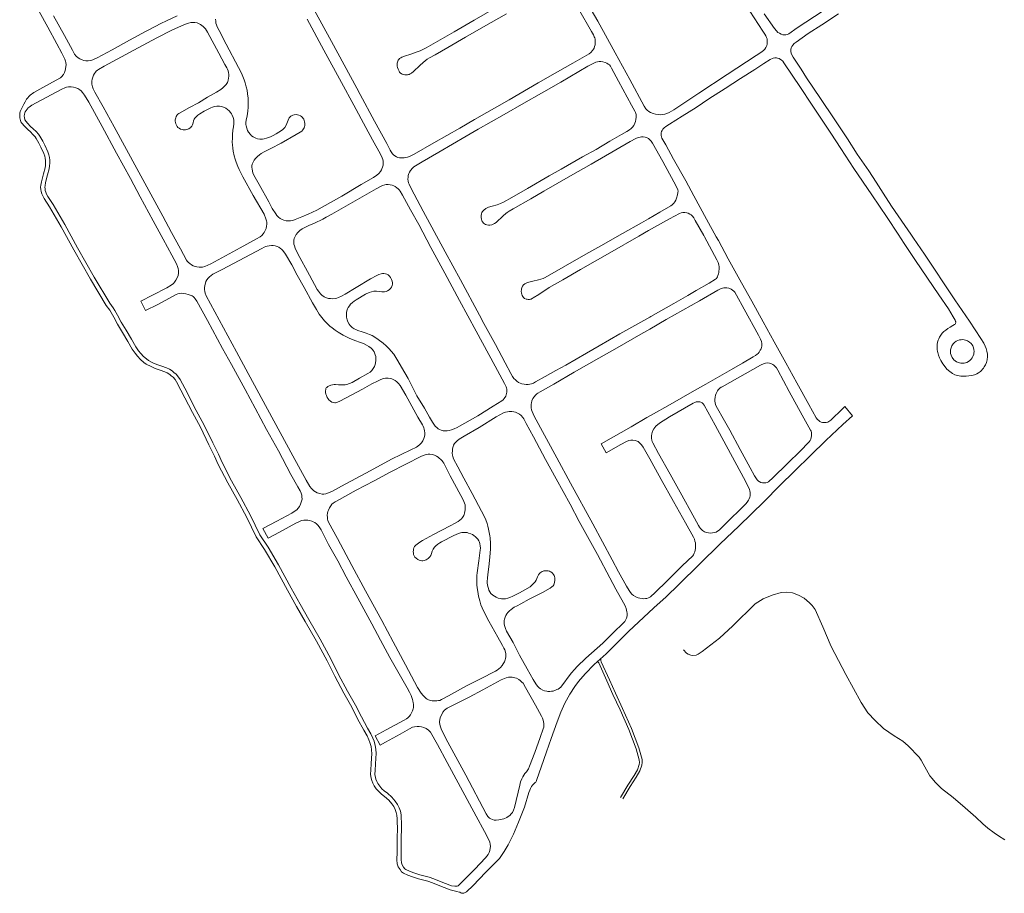
# Model space of a CAD drawing. Units: millimetres. Extents: x -1615 to 15593, y -3811 to 2603.
# Drawn here: x 11261 to 11992, y -3688 to -3039 of the extents above; entities that cross this region are included whole.
import ezdxf

# ---------------------------------------------------------------- set-up
doc = ezdxf.new("R2010")
doc.units = ezdxf.units.MM
doc.layers.get('0').update_dxf_attribs({"lineweight": 5})

msp = doc.modelspace()

# ---------------------------------------------------------------- linework, layer by layer
for points in [[(11671.697, -3009.495), (11689.98, -3040.462), (11702.759, -3064.005), (11713.632, -3083.823), (11724.296, -3103.499), (11725.517, -3105.42), (11726.214, -3106.223), (11726.445, -3106.489), (11727.643, -3107.497), (11729.07, -3108.315), (11730.817, -3108.996), (11732.542, -3109.463), (11734.642, -3109.753), (11736.188, -3109.837), (11737.612, -3109.756), (11739.659, -3109.373), (11741.182, -3108.917), (11742.878, -3108.186), (11746.17, -3106.199), (11764.82, -3093.887), (11785.852, -3079.871), (11807.477, -3065.967), (11811.556, -3063.145), (11813.078, -3061.938), (11813.851, -3061.06), (11814.598, -3059.982), (11815.219, -3058.529), (11815.491, -3057.428), (11815.661, -3055.927), (11815.631, -3054.577), (11815.478, -3053.578), (11815.099, -3052.58), (11814.514, -3051.348), (11813.784, -3049.977), (11812.395, -3047.775), (11799.465, -3028.087)], [(11510.899, -3090.069), (11492.176, -3055.489), (11473.607, -3021.335)], [(11675.393, -3031.195), (11685.249, -3048.124), (11686.627, -3050.632), (11687.255, -3052.049), (11687.548, -3052.853), (11687.801, -3053.823), (11687.955, -3055.341), (11687.96, -3056.81), (11687.839, -3057.881), (11687.495, -3059.227), (11687.092, -3060.334), (11686.622, -3061.258), (11685.927, -3062.207), (11684.586, -3063.607), (11683.543, -3064.558), (11681.628, -3065.638), (11671.392, -3071.623), (11659.816, -3078.086), (11645.659, -3086.201), (11623.951, -3098.702), (11598.226, -3113.53), (11587.369, -3119.796), (11568.091, -3130.677), (11553.637, -3139.19), (11550.656, -3140.621), (11548.518, -3141.352), (11546.229, -3141.809), (11544.313, -3141.942), (11542.72, -3141.855), (11541.375, -3141.512), (11540.353, -3141.069), (11539.156, -3140.409), (11538.258, -3139.642), (11537.558, -3138.88), (11536.484, -3137.517), (11535.633, -3136.135), (11533.18, -3131.336), (11524.178, -3114.598), (11513.417, -3094.726), (11510.899, -3090.069)], [(11620.715, -3026.487), (11598.169, -3039.62), (11583.284, -3048.286), (11562.367, -3060.294), (11557.929, -3062.399), (11555.026, -3063.445), (11551.008, -3064.778), (11546.247, -3066.412), (11544.412, -3067.115), (11543.52, -3067.616), (11542.728, -3068.19), (11542.184, -3068.763), (11541.69, -3069.435), (11541.295, -3070.182), (11541.099, -3070.877), (11540.977, -3071.622), (11540.956, -3072.739), (11541.034, -3073.707), (11541.261, -3074.798), (11541.663, -3076.062), (11542.314, -3077.46), (11542.738, -3078.153), (11543.461, -3078.919), (11544.008, -3079.289), (11544.754, -3079.683), (11545.625, -3080.052), (11546.519, -3080.246), (11547.688, -3080.327), (11548.606, -3080.273), (11549.301, -3080.097), (11549.871, -3079.92), (11550.689, -3079.445), (11551.507, -3078.895), (11553.067, -3077.672), (11557.721, -3073.332), (11560.122, -3071.112), (11561.583, -3069.914), (11563.218, -3068.716), (11564.955, -3067.626), (11569.021, -3065.373), (11578.54, -3059.894), (11591.579, -3052.288), (11604.975, -3044.662), (11621.996, -3034.957)], [(11813.403, -3034.892), (11821.104, -3045.825), (11822.486, -3047.593), (11823.565, -3048.713), (11824.675, -3049.367), (11825.854, -3050.012), (11827.088, -3050.415), (11828.265, -3050.51), (11829.466, -3050.43), (11830.541, -3050.175), (11831.616, -3049.695), (11837.904, -3045.455), (11857.214, -3032.811)], [(11265.855, -3098.393), (11268.567, -3095.303), (11271.285, -3093.253), (11285.045, -3085.708), (11290.947, -3082.451), (11291.861, -3081.702), (11293.145, -3079.998), (11293.906, -3078.556), (11294.472, -3077.006), (11294.816, -3075.68), (11295.106, -3074.168), (11295.127, -3072.696), (11294.994, -3071.087), (11294.741, -3069.974), (11294.138, -3068.492), (11291.914, -3064.088), (11288.269, -3057.235), (11281.636, -3044.944), (11275.154, -3033.14)], [(11377.742, -3036.549), (11370.126, -3039.94), (11365.132, -3042.274), (11361.696, -3044.029), (11354.728, -3047.862), (11342.351, -3054.617), (11329.276, -3061.568), (11318.276, -3067.65), (11316.57, -3068.429), (11314.913, -3069.157), (11313.452, -3069.538), (11311.669, -3069.772), (11309.859, -3069.734), (11308.445, -3069.545), (11307.228, -3069.132), (11305.365, -3068.326), (11304.122, -3067.517), (11302.68, -3066.302), (11301.461, -3064.79), (11300.034, -3062.001), (11293.946, -3051.038), (11285.909, -3036.394)], [(11406.189, -3039.022), (11406.218, -3040.333), (11406.407, -3041.922), (11406.708, -3043.109), (11407.257, -3044.492), (11408.772, -3047.37), (11414.098, -3057.477), (11423.107, -3074.771), (11425.376, -3079.044), (11426.475, -3081.492), (11427.437, -3084.002), (11428.152, -3086.216), (11428.905, -3089.112), (11429.472, -3091.65), (11429.866, -3094.412), (11430.262, -3097.597), (11430.412, -3101.304), (11430.286, -3104.343), (11430.023, -3107.146), (11429.491, -3110.6), (11428.907, -3114.025), (11428.702, -3115.579), (11428.708, -3117.191), (11428.848, -3118.223), (11429.225, -3119.759), (11429.877, -3121.55), (11430.627, -3122.936), (11431.985, -3124.535), (11432.895, -3125.466), (11434.152, -3126.395), (11434.948, -3126.863), (11436.031, -3127.347), (11437.373, -3127.714), (11438.987, -3127.93), (11440.888, -3127.939), (11442.303, -3127.784), (11443.816, -3127.38), (11446.941, -3126.274), (11448.934, -3125.38), (11451.089, -3124.105), (11453.18, -3122.814), (11455.063, -3121.639), (11456.003, -3120.89), (11456.869, -3120.018), (11457.537, -3119.246), (11458.5, -3117.653), (11459.066, -3116.285), (11460.001, -3113.997), (11460.749, -3112.291), (11461.193, -3111.619), (11461.96, -3110.946), (11463.423, -3110.269), (11464.472, -3109.952), (11466.06, -3109.747), (11466.904, -3109.818), (11467.998, -3110.135), (11469.216, -3110.726), (11469.913, -3111.194), (11470.56, -3111.862), (11471.159, -3112.678), (11471.533, -3113.247), (11471.884, -3114.09), (11472.185, -3115.131), (11472.363, -3116.272), (11472.391, -3117.14), (11472.319, -3117.984), (11472.124, -3118.878), (11471.878, -3119.574), (11471.427, -3120.411), (11470.883, -3121.183), (11470.067, -3121.981), (11468.977, -3122.755), (11466.022, -3124.645), (11454.863, -3130.99), (11447.209, -3135.005), (11442.127, -3137.435), (11439.935, -3138.654), (11438.696, -3139.554), (11437.162, -3140.951), (11435.85, -3142.396), (11434.886, -3143.642), (11434.269, -3144.613), (11433.726, -3145.708), (11433.407, -3146.628), (11433.126, -3147.865), (11433.08, -3148.983), (11433.183, -3149.976), (11433.5, -3151.708), (11433.828, -3153.072), (11434.504, -3154.659), (11438.383, -3161.555), (11445.544, -3174.485), (11448.251, -3179.442), (11450.757, -3183.531), (11451.648, -3184.769), (11452.821, -3185.883), (11454.108, -3186.872), (11455.529, -3187.662), (11456.865, -3188.202), (11458.434, -3188.594), (11460.003, -3188.762), (11461.819, -3188.63), (11463.361, -3188.35), (11465.217, -3187.769), (11470.237, -3185.708), (11474.941, -3183.749), (11481.333, -3180.813), (11485.313, -3178.585), (11499.944, -3170.219), (11514.243, -3161.772), (11523.284, -3156.585), (11525.916, -3154.807), (11527.355, -3153.507), (11528.569, -3151.985), (11529.212, -3150.887), (11529.658, -3149.995), (11530.102, -3148.824), (11530.421, -3147.405), (11530.542, -3146.365), (11530.563, -3145.196), (11530.485, -3144.276), (11530.232, -3143.009), (11529.806, -3141.798), (11528.604, -3139.173), (11522.629, -3128.438), (11517.708, -3119.272)], [(11517.708, -3119.272), (11508.749, -3102.878), (11499.681, -3086.049), (11486.521, -3061.884), (11474.11, -3038.806)], [(11868.377, -3034.934), (11856.225, -3043.048), (11846.026, -3049.604), (11837.015, -3055.94), (11835.623, -3057.026), (11834.582, -3058.184), (11833.89, -3059.189), (11833.348, -3060.268), (11833.056, -3061.32), (11833.011, -3062.045), (11833.128, -3063.028), (11833.385, -3064.126), (11833.88, -3065.457), (11834.792, -3067.149), (11840.671, -3076.046), (11844.726, -3082.401), (11855.09, -3097.836), (11865.29, -3112.918), (11875.151, -3127.672), (11882.453, -3139.263), (11890.956, -3151.465), (11896.555, -3160.037), (11901.685, -3168.095), (11907.92, -3177.679), (11917.8, -3192.072), (11922.155, -3198.481), (11924.279, -3201.607), (11932.263, -3213.484), (11940.189, -3225.27), (11946.486, -3234.696), (11954.928, -3247.314), (11965.783, -3263.248), (11974.159, -3275.941), (11976.244, -3279.479), (11977.321, -3281.644), (11977.99, -3283.357), (11978.56, -3285.374), (11979.031, -3287.544), (11979.145, -3289.463), (11978.91, -3291.941), (11978.417, -3293.764), (11977.621, -3295.589), (11976.709, -3297.176), (11976.084, -3298.039), (11973.813, -3300.419), (11972.455, -3301.44), (11971.146, -3302.258), (11969.331, -3303.03), (11967.414, -3303.549), (11965.343, -3303.868), (11963.272, -3304.035), (11961.048, -3304.052), (11959.277, -3303.914), (11956.899, -3303.578), (11954.923, -3302.986), (11953.198, -3302.14), (11951.014, -3300.64), (11948.878, -3298.787), (11947.558, -3297.156), (11945.925, -3294.895), (11944.442, -3292.481), (11943.517, -3290.366), (11942.797, -3288.502), (11942.176, -3286.486), (11941.984, -3285.605), (11941.821, -3284.091), (11941.733, -3282.248), (11941.771, -3280.505), (11942.039, -3278.649), (11942.409, -3277.383), (11942.885, -3276.259), (11943.557, -3274.941), (11944.432, -3273.545), (11945.508, -3272.148), (11946.763, -3270.926), (11948.222, -3269.745), (11949.73, -3268.698), (11951.465, -3267.549), (11953.403, -3266.448), (11954.584, -3265.682), (11955.036, -3265.3), (11955.261, -3264.944), (11955.41, -3264.539), (11955.508, -3264.109), (11955.48, -3263.731), (11955.452, -3263.403), (11955.298, -3262.949), (11955.041, -3262.345), (11953.716, -3260.067), (11950.073, -3253.899), (11943.031, -3243.491), (11925.709, -3218.136), (11917.197, -3205.382), (11912.718, -3198.615), (11904.532, -3186.246), (11893.349, -3169.32), (11879.985, -3149.71), (11870.29, -3134.954), (11862.812, -3123.491), (11848.401, -3102.055), (11840.226, -3089.666), (11827.974, -3071.328), (11827.067, -3070.21), (11825.9, -3069.134), (11825.348, -3068.739), (11824.369, -3068.147), (11823.333, -3067.745), (11822.357, -3067.528), (11821.283, -3067.562), (11819.903, -3067.912), (11817.779, -3068.968), (11813.079, -3071.828), (11806.484, -3076.166), (11795.634, -3083.072), (11784.269, -3090.378), (11772.342, -3098.074), (11762.776, -3104.411), (11752.37, -3111.025), (11742.984, -3116.838), (11740.304, -3118.605), (11738.99, -3119.638), (11738.074, -3120.619), (11737.507, -3121.521), (11737.163, -3122.339), (11736.971, -3123.338), (11736.853, -3124.454), (11736.909, -3125.326), (11737.115, -3126.198), (11737.397, -3127.219), (11740.276, -3132.289), (11746.041, -3142.783), (11755.152, -3159.04), (11761.235, -3170.199), (11770.426, -3187.442), (11777.745, -3200.527), (11779.317, -3203.338), (11786.625, -3216.838), (11796.5, -3234.718), (11804.205, -3248.279), (11812.594, -3263.768), (11820.84, -3278.5), (11829.414, -3294.193), (11837.583, -3308.949), (11846.365, -3325.123), (11851.995, -3334.836), (11852.873, -3336.105), (11853.786, -3337.005), (11854.583, -3337.569), (11855.695, -3338.14), (11856.604, -3338.411), (11857.865, -3338.502), (11859.388, -3338.356), (11860.57, -3338.045), (11861.374, -3337.711), (11862.151, -3337.227), (11862.903, -3336.617), (11871.46, -3328.164), (11873.177, -3326.529), (11878.9, -3333.447), (11871.648, -3339.986), (11859.03, -3351.861), (11824.806, -3385.477), (11813.237, -3397.02), (11794.446, -3415.3), (11780.709, -3428.504), (11750.104, -3458.594), (11740.491, -3467.767), (11731.463, -3476.076), (11712.516, -3493.514), (11696.006, -3510.232), (11687.261, -3518.193), (11680.39, -3525.07), (11675.616, -3530.675), (11672.871, -3534.557), (11669.126, -3540.248), (11665.473, -3546.887), (11662.301, -3553.606), (11659.759, -3560.681), (11655.324, -3573.165), (11651.848, -3582.92), (11647.72, -3594.469), (11644.593, -3603.518), (11644.027, -3605.058), (11643.725, -3605.54), (11643.32, -3605.819), (11642.094, -3606.907), (11641.337, -3607.82), (11640.667, -3608.779), (11639.846, -3610.195), (11639.293, -3611.437), (11638.691, -3613.134), (11635.371, -3623.938), (11631.021, -3635.287), (11627.2, -3644.107), (11623.325, -3652.017), (11620.368, -3656.887), (11616.889, -3662.063), (11606.802, -3672.427), (11596.964, -3682.593), (11592.622, -3686.761)], [(11379.994, -3209.559), (11384.544, -3217.835), (11385.069, -3218.604), (11386.034, -3219.658), (11386.984, -3220.459), (11388.181, -3221.3), (11389.403, -3221.967), (11390.873, -3222.533), (11392.292, -3222.851), (11393.919, -3223.096), (11395.462, -3223.14), (11396.432, -3223.011), (11398.098, -3222.557), (11402.52, -3220.623), (11424.292, -3208.688), (11436.6, -3201.995), (11439.158, -3200.491), (11440.386, -3199.565), (11441.477, -3198.416), (11442.269, -3197.293), (11442.799, -3196.321), (11443.599, -3194.228), (11443.967, -3192.584), (11444.097, -3191.216), (11444.067, -3189.674), (11443.899, -3188.532), (11443.521, -3187.066), (11442.088, -3183.792), (11433.977, -3169.845), (11426.486, -3155.959), (11423.624, -3150.637), (11422.599, -3148.368), (11421.334, -3145.177), (11420.606, -3142.896), (11419.94, -3140.373), (11419.247, -3136.982), (11418.905, -3134.782), (11418.647, -3132.177), (11418.53, -3130.324), (11418.582, -3127.181), (11418.685, -3124.485), (11419.01, -3121.267), (11419.362, -3118.868), (11419.627, -3116.709), (11419.685, -3115.23), (11419.58, -3113.718), (11419.19, -3111.869), (11418.565, -3110.26), (11418.004, -3109.206), (11417.231, -3108.094), (11416.186, -3106.958), (11415.031, -3105.932), (11413.639, -3105.046), (11412, -3104.334), (11410.476, -3103.831), (11409.012, -3103.564), (11407.153, -3103.597), (11405.27, -3103.779), (11403.848, -3104.143), (11402.536, -3104.644), (11400.533, -3105.793), (11397.737, -3107.342), (11394.488, -3109.151), (11393.079, -3110.148), (11392.289, -3110.845), (11391.548, -3111.592), (11390.807, -3112.487), (11390.29, -3113.233), (11389.847, -3114.276), (11389.506, -3115.913), (11389.041, -3117.427), (11388.548, -3118.371), (11388.055, -3118.967), (11387.487, -3119.515), (11386.894, -3119.964), (11386.226, -3120.338), (11384.865, -3120.815), (11383.726, -3121.142), (11382.809, -3121.196), (11382.065, -3121.1), (11381.47, -3120.953), (11380.155, -3120.488), (11379.006, -3119.932), (11378.187, -3119.366), (11377.564, -3118.625), (11377.016, -3117.735), (11376.541, -3116.622), (11376.29, -3115.558), (11376.187, -3114.592), (11376.209, -3113.675), (11376.33, -3112.981), (11376.575, -3112.088), (11376.919, -3111.219), (11377.337, -3110.474), (11377.682, -3109.902), (11378.225, -3109.38), (11378.744, -3108.931), (11381.019, -3107.608), (11386.683, -3104.561), (11393.509, -3100.963), (11400.095, -3096.908), (11406.923, -3093.161), (11410.014, -3091.239), (11411.596, -3089.968), (11413.102, -3088.499), (11413.98, -3087.442), (11414.867, -3085.976), (11415.2, -3085.121), (11415.519, -3084.302), (11415.836, -3082.714), (11416.018, -3081.339), (11415.964, -3080.076), (11415.736, -3078.59), (11415.373, -3077.317), (11414.923, -3076.031), (11414.463, -3075.106), (11413.105, -3072.55), (11408.526, -3064.087), (11400.255, -3048.613), (11398.752, -3046.088), (11398.007, -3045.25), (11397.014, -3044.29), (11395.889, -3043.496), (11395.071, -3042.931), (11393.922, -3042.311), (11392.461, -3041.699), (11390.753, -3041.385), (11389.59, -3041.341), (11387.761, -3041.423), (11386.03, -3041.753), (11383.017, -3042.904), (11373.702, -3047.044), (11362.452, -3052.79), (11348.782, -3060.23), (11336.295, -3066.849), (11323.486, -3073.901), (11319.314, -3076.196), (11318.426, -3076.769), (11317.563, -3077.564), (11317.046, -3078.21), (11316.332, -3079.252), (11315.644, -3080.478), (11314.957, -3082.04), (11314.491, -3083.439), (11314.2, -3084.999), (11314.229, -3086.149), (11314.406, -3087.213), (11314.833, -3089.03), (11315.333, -3090.587), (11316.53, -3093.131), (11322.708, -3104), (11330.84, -3118.826), (11347.713, -3149.879), (11358.033, -3168.791), (11366.953, -3185.308), (11373.411, -3197.403), (11379.994, -3209.559)], [(11769.124, -3200.649), (11768.555, -3199.589), (11762.227, -3188.297), (11761.017, -3186.324), (11760.112, -3185.253), (11759.133, -3184.307), (11758.053, -3183.585), (11757, -3183.064), (11755.946, -3182.718), (11754.319, -3182.501), (11752.891, -3182.507), (11751.791, -3182.688), (11750.44, -3183.219), (11743.071, -3187.179), (11727.487, -3195.949), (11720.236, -3200.03), (11698.848, -3212.317), (11676.972, -3224.731), (11663.926, -3232.529), (11653.852, -3238.164), (11645.98, -3243.364), (11641.863, -3245.929), (11641.04, -3246.382), (11640.565, -3246.584), (11640.265, -3246.71), (11639.916, -3246.836), (11639.141, -3247.014), (11638.266, -3247.043), (11637.341, -3246.946), (11636.615, -3246.749), (11635.538, -3246.254), (11634.761, -3245.557), (11634.258, -3244.935), (11633.755, -3244.037), (11633.427, -3243.064), (11633.249, -3242.29), (11633.069, -3240.841), (11633.092, -3240.016), (11633.189, -3239.241), (11633.436, -3238.316), (11633.907, -3237.289), (11634.729, -3236.262), (11635.577, -3235.459), (11637.074, -3234.753), (11638.698, -3234.172), (11641.546, -3233.436), (11645.931, -3232.572), (11649.328, -3231.359), (11650.801, -3230.678), (11665.842, -3222.048), (11680.997, -3213.463), (11692.142, -3207.245), (11708.245, -3198.053), (11722.155, -3190.093), (11727.362, -3187.116), (11735.772, -3182.308), (11744.065, -3177.619), (11745.089, -3176.864), (11746.312, -3175.583), (11747.135, -3174.479), (11747.807, -3173.251), (11748.353, -3171.922), (11748.998, -3169.471), (11749.292, -3167.719), (11749.364, -3166.643), (11749.212, -3165.596), (11748.782, -3164.347), (11746.393, -3159.738), (11738.227, -3144.703), (11730.547, -3130.952), (11729.496, -3129.466), (11728.493, -3128.396), (11727.419, -3127.559), (11726.511, -3127.11), (11725.868, -3126.792), (11724.967, -3126.546), (11723.572, -3126.36), (11722.372, -3126.34), (11721.223, -3126.47), (11719.9, -3126.825), (11718.009, -3127.615), (11713.9, -3129.761), (11703.261, -3135.904), (11684.975, -3146.518), (11669.584, -3155.196), (11649.838, -3166.583), (11640.113, -3172.338), (11627.136, -3179.7), (11624.147, -3181.408), (11622.653, -3182.362), (11621.508, -3183.19), (11619.668, -3184.868), (11614.286, -3189.879), (11613.092, -3190.682), (11612.17, -3191.209), (11611.248, -3191.512), (11609.628, -3191.818), (11608.829, -3191.821), (11607.556, -3191.677), (11606.432, -3191.258), (11605.107, -3190.44), (11604.381, -3189.67), (11603.98, -3189.074), (11603.678, -3188.302), (11603.425, -3187.405), (11603.271, -3186.209), (11603.266, -3184.663), (11603.412, -3183.49), (11603.708, -3182.542), (11604.279, -3181.642), (11605.273, -3180.64), (11606.816, -3179.412), (11608.634, -3178.532), (11611.326, -3177.722), (11615.04, -3176.685), (11617.682, -3175.851), (11619.724, -3174.87), (11626.025, -3171.402), (11637.542, -3164.767), (11653.619, -3155.317), (11662.677, -3150.26), (11678.589, -3141.03), (11688.509, -3135.599), (11698.726, -3129.491), (11707.394, -3124.456), (11711.377, -3122.209), (11713.321, -3121.028), (11714.642, -3120.074), (11715.693, -3119.004), (11716.463, -3117.878), (11717.331, -3116.027), (11717.777, -3114.802), (11718.072, -3113.528), (11718.221, -3111.74), (11718.292, -3110.492), (11718.214, -3109.769), (11718.042, -3109.055), (11717.79, -3108.283), (11717.337, -3107.237), (11714.91, -3102.702), (11705.228, -3085.056), (11700.027, -3075.223), (11699.156, -3073.77), (11698.48, -3072.901), (11697.612, -3072.246), (11696.52, -3071.642), (11695.197, -3071.025), (11693.632, -3070.597), (11692.136, -3070.355), (11690.914, -3070.31), (11689.726, -3070.504), (11688.382, -3070.908), (11686.416, -3071.764), (11682.553, -3073.901), (11662.321, -3085.581), (11647.988, -3093.796), (11634.951, -3101.281), (11620.362, -3109.583), (11601.102, -3120.691), (11592.15, -3125.889), (11571.749, -3137.652), (11559.558, -3144.807), (11555.807, -3146.988), (11553.348, -3148.64), (11552.181, -3149.666), (11550.919, -3151.258), (11550.101, -3152.481), (11549.632, -3153.528), (11549.19, -3154.993), (11548.97, -3156.264), (11548.95, -3157.658), (11549.106, -3159.171), (11549.385, -3160.335), (11549.738, -3161.454), (11551.194, -3164.531), (11560.257, -3181.362), (11576.637, -3211.717), (11588.028, -3232.402), (11602.046, -3258.748), (11605.352, -3264.92), (11613.958, -3280.367), (11621.148, -3294.116), (11625.244, -3302.081), (11626.529, -3304.179), (11627.62, -3305.639), (11628.651, -3306.712), (11629.657, -3307.634), (11631.073, -3308.618), (11632.152, -3309.165), (11633.417, -3309.599), (11635.072, -3309.968), (11636.752, -3310.112), (11638.131, -3310.132), (11639.483, -3309.901), (11640.735, -3309.596), (11641.987, -3309.09), (11643.488, -3308.308), (11650.692, -3304.248), (11658.81, -3299.721), (11666.04, -3295.736), (11681.415, -3286.921), (11690.872, -3281.424), (11706.304, -3272.63), (11728.397, -3260.088), (11729.121, -3259.677), (11746.269, -3250.042), (11756.61, -3244.135), (11762.77, -3240.506), (11772.438, -3234.937), (11777.297, -3231.958), (11777.873, -3231.429), (11778.248, -3230.901), (11778.62, -3230.118), (11779.044, -3229.164), (11779.392, -3228.135), (11779.664, -3226.98), (11779.76, -3226.124), (11779.856, -3224.644), (11779.797, -3222.585), (11779.693, -3221.458), (11779.464, -3220.431), (11779.211, -3219.63), (11778.3, -3217.726), (11769.124, -3200.649)], [(11587.3, -3681.501), (11598.47, -3670.059), (11606.462, -3661.778), (11608.404, -3659.215), (11609.21, -3657.795), (11609.73, -3656.273), (11610.053, -3654.45), (11610.074, -3653.158), (11609.916, -3651.463), (11609.582, -3650.097), (11608.656, -3647.771), (11605.691, -3642.01), (11599.451, -3630.85), (11588.016, -3609.299), (11578.111, -3590.839), (11570.825, -3577.58), (11565.66, -3568.448), (11565.128, -3567.769), (11564.116, -3566.915), (11562.394, -3565.669), (11560.751, -3564.943), (11559.058, -3564.428), (11557.265, -3564.216), (11555.852, -3564.196), (11553.809, -3564.438), (11552.322, -3564.771), (11550.107, -3565.836), (11543.135, -3569.908), (11532.359, -3575.833), (11528.354, -3578.082), (11524.703, -3571.152), (11532.81, -3566.699), (11545.999, -3559.458), (11547.937, -3558.342), (11548.868, -3557.684), (11549.898, -3556.723), (11550.927, -3555.394), (11551.679, -3554.056), (11552.379, -3552.426), (11552.777, -3551.014), (11552.925, -3549.93), (11552.996, -3548.782), (11552.941, -3547.623), (11552.836, -3546.551), (11552.529, -3545.116), (11552.247, -3544.009), (11551.839, -3542.611), (11551.254, -3541.076), (11550.085, -3538.686), (11548.335, -3535.418), (11535.568, -3512.854), (11528.636, -3499.952), (11522.087, -3488.033), (11511.681, -3468.833), (11503.185, -3453.016), (11496.882, -3441.183), (11490.016, -3428.981), (11484.397, -3418.192), (11482.965, -3415.841), (11482.084, -3414.666), (11481.159, -3413.717), (11479.777, -3412.745), (11478.628, -3412.173), (11477.498, -3411.651), (11475.917, -3411.155), (11474.537, -3410.909), (11472.857, -3410.84), (11471.679, -3410.92), (11470.033, -3411.252), (11468.38, -3411.835), (11465.753, -3413.172), (11453.647, -3419.732), (11445.088, -3424.299), (11441.327, -3417.069), (11451.724, -3411.743), (11462.643, -3405.765), (11465.22, -3404.127), (11466.42, -3403.145), (11467.519, -3401.989), (11468.325, -3400.81), (11469.255, -3398.979), (11469.974, -3396.897), (11470.294, -3395.317), (11470.264, -3393.714), (11470.067, -3392.415), (11469.611, -3390.938), (11468.861, -3389.14), (11467.23, -3386.219), (11462.072, -3377.014), (11452.73, -3359.513), (11443.88, -3343.509), (11435.418, -3327.676), (11428.098, -3313.958), (11417.887, -3295.363), (11411.328, -3283.486), (11400.081, -3262.645), (11392.263, -3248.369), (11391.111, -3246.556), (11390.302, -3245.582), (11389.602, -3244.962), (11388.729, -3244.468), (11387.299, -3243.771), (11385.828, -3243.254), (11384.176, -3242.882), (11382.432, -3242.566), (11380.988, -3242.472), (11379.37, -3242.603), (11378.176, -3242.881), (11376.833, -3243.36), (11371.963, -3246.068), (11363.271, -3250.664), (11354.079, -3255.338), (11350.565, -3248.399), (11359.259, -3243.953), (11369.888, -3238.304), (11373.211, -3236.37), (11374.824, -3235.094), (11375.735, -3234.091), (11376.726, -3232.718), (11377.591, -3231.072), (11378.324, -3229.199), (11378.685, -3227.576), (11378.725, -3226.802), (11378.596, -3225.483), (11378.342, -3224.116), (11377.814, -3222.501), (11377.03, -3220.66), (11373.679, -3214.151), (11367.168, -3202.263), (11359.739, -3188.753), (11350.215, -3170.902), (11342.928, -3157.154), (11332.558, -3138.401), (11321.873, -3118.724), (11311.976, -3100.637), (11308.914, -3095.276), (11307.472, -3093.239), (11306.429, -3092.154), (11305.361, -3091.317), (11303.801, -3090.396), (11302.487, -3089.857), (11300.753, -3089.37), (11299.047, -3089.142), (11297.016, -3089.188), (11295.433, -3089.443), (11294.667, -3089.693), (11291.653, -3091.043), (11269.684, -3102.857)], [(11592.622, -3686.761), (11592.258, -3687.03), (11590.97, -3687.682), (11590.299, -3687.925), (11589.741, -3688.028), (11589.503, -3688.031), (11589.287, -3688.031), (11589.059, -3687.994), (11588.805, -3687.931), (11588.551, -3687.831), (11588.056, -3687.579), (11587.334, -3687.266), (11586.909, -3687.097), (11585.183, -3686.646), (11580.302, -3685.428), (11571.271, -3681.863), (11567.064, -3680.243), (11563.714, -3679.089), (11556.792, -3677.265), (11552.191, -3675.725), (11548.92, -3674.646), (11545.669, -3673.177), (11544.217, -3671.98), (11543.045, -3670.468), (11541.739, -3668.327), (11541.013, -3666.116), (11540.784, -3663.085), (11540.817, -3657.506), (11540.803, -3652.896), (11540.837, -3647.148), (11541.066, -3639.733), (11540.951, -3635.038), (11540.844, -3632.751), (11540.639, -3630.113), (11540.261, -3627.934), (11539.514, -3625.812), (11538.437, -3623.587), (11537.02, -3621.618), (11534.649, -3618.792), (11531.639, -3616.192), (11529.34, -3614.468), (11527.233, -3612.537), (11525.452, -3610.395), (11523.898, -3608.16), (11522.905, -3606.355), (11522.077, -3604.276), (11521.622, -3602.542), (11521.235, -3599.868), (11521.334, -3596.39), (11521.63, -3591.87), (11521.971, -3587.62), (11522.063, -3584.351), (11521.913, -3581.377), (11521.525, -3578.913), (11520.753, -3576.053), (11519.989, -3574.024), (11518.577, -3570.99), (11516.116, -3566.855), (11511.528, -3558.423), (11507.234, -3549.773), (11501.375, -3539.362), (11494.645, -3526.89), (11488.992, -3515.396), (11481.091, -3500.891), (11472.7, -3486.167), (11466.103, -3474.999), (11459.487, -3462.839), (11450.037, -3445.659), (11442.512, -3432.787), (11436.223, -3423.431), (11429.217, -3408.95), (11422.176, -3395.496), (11415.276, -3383.117), (11408.149, -3369.546), (11405.347, -3363.396), (11401.151, -3354.884), (11394.929, -3341.863), (11389.003, -3330.918), (11380.406, -3314.332), (11377.064, -3308.103), (11376.028, -3306.558), (11374.595, -3304.814), (11373.286, -3303.649), (11372.076, -3302.772), (11370.318, -3301.626), (11368.584, -3300.768), (11365.062, -3299.56), (11361.357, -3298.187), (11358.221, -3296.864), (11354.682, -3295.008), (11352.896, -3293.756), (11350.357, -3291.657), (11348.15, -3289.14), (11346.397, -3286.992), (11344.22, -3283.905), (11341.01, -3278.245), (11337.032, -3271.59), (11333.348, -3265.472), (11330.524, -3260.192), (11328.646, -3256.756), (11327.547, -3255.069), (11325.002, -3251.589), (11313.286, -3232.01), (11300.829, -3210.175), (11291.484, -3193.03), (11282.957, -3178.294), (11279.013, -3172.12), (11277.873, -3170.15), (11277.237, -3168.6), (11276.68, -3166.959), (11276.395, -3165.324), (11276.303, -3163.723), (11276.414, -3162.237), (11276.877, -3159.602), (11278.347, -3153.806), (11279.552, -3149.31), (11279.823, -3147.457), (11279.907, -3145.889), (11279.873, -3143.798), (11279.706, -3142.191), (11279.334, -3140.559), (11278.701, -3138.604), (11276.482, -3133.856), (11275.039, -3131.005), (11273.039, -3127.586), (11272.136, -3126.259), (11270.615, -3124.455), (11268.692, -3122.63), (11266.704, -3120.789), (11263.803, -3117.971), (11262.729, -3116.738), (11261.953, -3115.552), (11261.401, -3114.265), (11261.097, -3113.25), (11260.875, -3112.046), (11260.754, -3110.991), (11260.748, -3109.924), (11260.873, -3108.719), (11261.214, -3107.353), (11261.753, -3105.986), (11262.767, -3103.907), (11263.788, -3101.989), (11264.754, -3100.284), (11265.855, -3098.393)], [(11269.684, -3102.857), (11267.687, -3104.16), (11266.947, -3104.834), (11266.249, -3105.621), (11265.503, -3106.731), (11264.913, -3107.751), (11264.538, -3108.562), (11264.295, -3109.505), (11264.153, -3110.969), (11264.201, -3112.001), (11264.621, -3113.611), (11265.459, -3114.936), (11266.48, -3116.164), (11268.883, -3118.486), (11270.861, -3120.317), (11272.925, -3122.277), (11274.664, -3124.339), (11275.721, -3125.891), (11277.824, -3129.487), (11279.333, -3132.468), (11281.657, -3137.441), (11282.394, -3139.717), (11282.84, -3141.673), (11283.041, -3143.607), (11283.079, -3145.948), (11282.981, -3147.772), (11282.662, -3149.952), (11281.415, -3154.607), (11279.979, -3160.267), (11279.564, -3162.631), (11279.48, -3163.751), (11279.55, -3164.959), (11279.761, -3166.172), (11280.208, -3167.488), (11280.724, -3168.748), (11281.722, -3170.472), (11285.666, -3176.646), (11294.248, -3191.477), (11303.599, -3208.63), (11316.023, -3230.41), (11327.648, -3249.836), (11330.157, -3253.267), (11331.37, -3255.129), (11333.313, -3258.684), (11336.106, -3263.905), (11339.751, -3269.959), (11343.75, -3276.649), (11346.901, -3282.205), (11348.924, -3285.074), (11350.571, -3287.092), (11352.573, -3289.375), (11354.819, -3291.233), (11356.335, -3292.295), (11359.576, -3293.995), (11362.524, -3295.238), (11366.127, -3296.573), (11369.807, -3297.835), (11371.892, -3298.868), (11373.873, -3300.158), (11375.275, -3301.175), (11376.887, -3302.61), (11378.576, -3304.664), (11379.785, -3306.468), (11383.21, -3312.853), (11391.805, -3329.434), (11397.755, -3340.424), (11404.003, -3353.499), (11408.212, -3362.038), (11410.997, -3368.15), (11418.064, -3381.608), (11424.965, -3393.989), (11432.049, -3407.524), (11438.979, -3421.848), (11445.199, -3431.101), (11452.795, -3444.095), (11462.269, -3461.317), (11468.862, -3473.435), (11475.442, -3484.576), (11483.86, -3499.347), (11491.808, -3513.937), (11497.463, -3525.437), (11504.152, -3537.832), (11510.038, -3548.29), (11514.342, -3556.96), (11518.871, -3565.286), (11521.383, -3569.507), (11522.914, -3572.795), (11523.774, -3575.079), (11524.63, -3578.251), (11525.071, -3581.049), (11525.236, -3584.316), (11525.138, -3587.792), (11524.792, -3592.101), (11524.502, -3596.539), (11524.412, -3599.684), (11524.735, -3601.911), (11525.094, -3603.284), (11525.777, -3604.999), (11526.595, -3606.486), (11527.977, -3608.472), (11529.534, -3610.345), (11531.367, -3612.025), (11533.628, -3613.721), (11536.915, -3616.559), (11539.525, -3619.671), (11541.171, -3621.958), (11542.445, -3624.591), (11543.339, -3627.131), (11543.788, -3629.718), (11544.008, -3632.554), (11544.12, -3634.925), (11544.238, -3639.743), (11544.007, -3647.207), (11543.973, -3652.9), (11543.988, -3657.511), (11543.955, -3662.974), (11544.145, -3665.493), (11544.636, -3666.989), (11545.66, -3668.665), (11546.507, -3669.759), (11547.36, -3670.462), (11550.072, -3671.688), (11553.19, -3672.716), (11557.7, -3674.225), (11564.636, -3676.053), (11568.15, -3677.264), (11572.423, -3678.908), (11581.264, -3682.401), (11583.743, -3682.842), (11584.757, -3682.839), (11585.466, -3682.685), (11586.074, -3682.48), (11587.3, -3681.501)], [(11546.587, -3301.551), (11540.773, -3291.328), (11538.385, -3287.753), (11534.846, -3283.448), (11532.765, -3281.407), (11530.585, -3279.507), (11526.879, -3276.781), (11524.402, -3275.158), (11522.249, -3273.917), (11520.397, -3273.051), (11517.973, -3272.128), (11514.899, -3271.057), (11511.652, -3270.063), (11510.205, -3269.461), (11508.929, -3268.768), (11507.555, -3267.741), (11506.127, -3266.424), (11505.329, -3265.371), (11504.399, -3263.553), (11503.874, -3262.125), (11503.418, -3260.28), (11503.291, -3258.502), (11503.335, -3256.655), (11503.58, -3255.482), (11504.103, -3253.926), (11504.549, -3253.001), (11505.468, -3251.7), (11506.388, -3250.649), (11507.809, -3249.315), (11509.029, -3248.312), (11510.526, -3247.377), (11517.374, -3243.209), (11520.04, -3241.926), (11521.909, -3241.295), (11523.63, -3240.964), (11525.601, -3240.881), (11527.448, -3241.073), (11529.62, -3241.339), (11531.493, -3241.302), (11532.64, -3241.073), (11533.736, -3240.594), (11534.981, -3239.816), (11536.076, -3238.839), (11536.697, -3237.909), (11537.191, -3236.61), (11537.338, -3235.662), (11537.335, -3234.689), (11537.155, -3233.393), (11536.777, -3232.122), (11535.998, -3230.679), (11535.271, -3229.634), (11534.845, -3229.187), (11534.12, -3228.691), (11533.246, -3228.292), (11532.247, -3228.022), (11531.049, -3227.827), (11530.126, -3227.881), (11529.129, -3228.084), (11527.433, -3228.568), (11525.888, -3229.148), (11521.232, -3231.786), (11510.373, -3238.094), (11502.227, -3243.045), (11499.587, -3244.552), (11497.32, -3245.609), (11496.124, -3246.038), (11494.977, -3246.267), (11493.231, -3246.473), (11491.34, -3246.45), (11490.068, -3246.331), (11488.569, -3245.938), (11486.726, -3245.117), (11485.032, -3243.971), (11483.956, -3242.853), (11482.409, -3240.934), (11481.563, -3239.562), (11475.845, -3229.05), (11467.09, -3213.252), (11465.099, -3208.875), (11464.604, -3207.333), (11464.301, -3206.015), (11464.121, -3204.273), (11464.174, -3202.953), (11464.493, -3201.657), (11464.897, -3200.859), (11466.048, -3198.925), (11467.138, -3197.427), (11468.767, -3195.953), (11470.504, -3194.652), (11472.789, -3193.299), (11475.473, -3192.143), (11479.561, -3190.322), (11485.679, -3187.312), (11488.169, -3186.01), (11492.342, -3183.704), (11513.131, -3171.8), (11525.277, -3164.782), (11528.431, -3163.048), (11530.096, -3162.345), (11531.762, -3161.865), (11532.857, -3161.736), (11534.3, -3161.726), (11535.72, -3161.894), (11537.115, -3162.258), (11538.362, -3162.75), (11539.335, -3163.265), (11540.607, -3164.056), (11541.581, -3164.849), (11542.381, -3165.692), (11543.057, -3166.656), (11544.836, -3169.683), (11550.857, -3180.481), (11556.881, -3191.49), (11565.906, -3208.355), (11576.278, -3227.512), (11587.175, -3247.853), (11599.45, -3270.501), (11613.67, -3296.647), (11620.493, -3309.422), (11621.35, -3310.996), (11621.838, -3312.034), (11622.016, -3312.76), (11622.195, -3313.761), (11622.273, -3314.737), (11622.227, -3315.864), (11622.089, -3316.93), (11621.842, -3317.883), (11621.469, -3318.761), (11620.398, -3320.593), (11619.657, -3321.461), (11618.583, -3322.417), (11612.173, -3326.359), (11600.72, -3333.39), (11587.176, -3341.211), (11585.45, -3342.069), (11583.122, -3343.13), (11581.35, -3343.855), (11579.451, -3344.404), (11578.123, -3344.635), (11576.465, -3344.674), (11574.961, -3344.505), (11573.556, -3344.159), (11572.298, -3343.647), (11571.294, -3342.999), (11570.515, -3342.426), (11569.229, -3341.037), (11568.197, -3339.613), (11567.215, -3338.19), (11564.842, -3334.561), (11561.207, -3327.76), (11555.46, -3318.615), (11549.154, -3305.754), (11546.587, -3301.551)], [(11411.007, -3224.847), (11405.64, -3227.432), (11404.184, -3228.312), (11402.844, -3229.288), (11401.687, -3230.267), (11400.695, -3231.266), (11399.653, -3232.49), (11398.97, -3233.742), (11398.551, -3235.013), (11398.109, -3236.683), (11397.925, -3238.455), (11397.889, -3239.73), (11398.043, -3241.099), (11398.421, -3242.367), (11399.184, -3244.361), (11402.322, -3250.392), (11412.043, -3268.172), (11421.707, -3285.992), (11430.284, -3301.909), (11444.689, -3328.525), (11454.066, -3345.909), (11463.454, -3363.142), (11473.392, -3381.302), (11476.191, -3385.988), (11477.223, -3387.437), (11478.028, -3388.285), (11479.008, -3389.083), (11480.207, -3389.877), (11481.562, -3390.524), (11483.594, -3391.243), (11485.168, -3391.61), (11486.522, -3391.63), (11488.025, -3391.399), (11490.002, -3390.74), (11493.005, -3389.326), (11499.715, -3385.798), (11520.88, -3374.251), (11536.741, -3365.75), (11551.129, -3358.726), (11555.259, -3356.681), (11556.184, -3356.101), (11557.784, -3354.867), (11559.083, -3353.484), (11559.979, -3352.06), (11560.775, -3350.279), (11561.169, -3348.832), (11561.34, -3347.604), (11561.333, -3346.109), (11561.226, -3344.665), (11560.946, -3343.364), (11560.64, -3342.447), (11560.209, -3341.146), (11559.677, -3340.055), (11556.373, -3334.327), (11547.322, -3318.132), (11543.192, -3311.029), (11541.885, -3309.334), (11540.681, -3308.263), (11539.451, -3307.292), (11538.072, -3306.447), (11536.845, -3305.964), (11535.894, -3305.718), (11534.192, -3305.5), (11532.367, -3305.544), (11530.867, -3305.75), (11528.718, -3306.383), (11526.271, -3307.593), (11522.228, -3309.746), (11515.089, -3313.723), (11498.47, -3322.622), (11496.697, -3323.403), (11495.773, -3323.632), (11495.148, -3323.709), (11494.673, -3323.711), (11493.323, -3323.566), (11492.427, -3323.205), (11491.35, -3322.61), (11490.277, -3321.6), (11489.599, -3320.803), (11488.996, -3319.756), (11488.466, -3318.433), (11488.037, -3317.311), (11487.808, -3316.237), (11487.756, -3315.562), (11487.754, -3314.813), (11487.851, -3313.988), (11487.949, -3313.513), (11488.098, -3313.137), (11488.321, -3312.787), (11488.62, -3312.411), (11488.969, -3312.059), (11489.368, -3311.733), (11489.891, -3311.406), (11491.589, -3310.725), (11492.838, -3310.42), (11494.262, -3310.265), (11495.212, -3310.286), (11497.358, -3310.466), (11499.458, -3310.558), (11501.483, -3310.525), (11502.233, -3310.447), (11503.677, -3310.079), (11505.576, -3309.447), (11507.448, -3308.59), (11513.063, -3305.469), (11519.203, -3302.096), (11520.902, -3300.928), (11522.123, -3299.723), (11523.144, -3298.395), (11523.99, -3296.855), (11524.535, -3295.429), (11524.906, -3294.003), (11525.177, -3292.342), (11525.171, -3290.792), (11524.994, -3289.508), (11524.664, -3288.085), (11524.134, -3286.688), (11523.781, -3285.865), (11523.23, -3284.982), (11522.578, -3284.136), (11521.652, -3283.33), (11519.773, -3281.963), (11518.048, -3280.911), (11515.898, -3279.811), (11513.597, -3279.021), (11509.551, -3277.495), (11505.349, -3275.689), (11500.904, -3273.592), (11497.181, -3271.377), (11494.984, -3269.904), (11492.642, -3268.2), (11491.065, -3266.834), (11488.692, -3264.74), (11486.939, -3262.901), (11484.965, -3260.457), (11483.091, -3257.863), (11481.015, -3254.597), (11478.168, -3249.584), (11471.774, -3238.046), (11466.714, -3228.906), (11462.627, -3221.441), (11458.118, -3213.31), (11456.101, -3210.678), (11455.102, -3209.711), (11454.378, -3209.092), (11453.18, -3208.325), (11451.958, -3207.783), (11450.413, -3207.291), (11448.829, -3207.023), (11447.634, -3206.978), (11445.991, -3207.134), (11444.499, -3207.439), (11443.355, -3207.792), (11442.087, -3208.295), (11440.422, -3209.173), (11411.007, -3224.847)], [(11728.523, -3268.994), (11721.841, -3272.812), (11702.373, -3283.904), (11690.519, -3290.679), (11672.213, -3301.084), (11657.128, -3309.858), (11647.083, -3315.671), (11645.432, -3316.629), (11644.532, -3317.209), (11643.482, -3318.139), (11642.52, -3319.259), (11641.697, -3320.565), (11640.937, -3322.436), (11640.54, -3323.69), (11640.344, -3324.893), (11640.273, -3326.146), (11640.388, -3327.514), (11640.694, -3329.016), (11641.11, -3330.182), (11642.663, -3333.775), (11659.475, -3364.528), (11669.694, -3383.351), (11686.146, -3413.67), (11700.512, -3440.428), (11705.242, -3449.19), (11711.119, -3459.875), (11713.059, -3463.205), (11713.998, -3464.588), (11715.131, -3465.825), (11716.39, -3466.81), (11718.129, -3467.843), (11719.842, -3468.599), (11721.1, -3468.979), (11722.767, -3469.225), (11723.879, -3469.272), (11725.262, -3469.222), (11726.322, -3469.042), (11727.583, -3468.558), (11728.894, -3467.797), (11730.032, -3466.854), (11731.314, -3465.602), (11742.19, -3454.98), (11752.561, -3444.826), (11760.315, -3437.356), (11760.819, -3436.596), (11761.447, -3435.483), (11761.872, -3434.347), (11762.172, -3433.311), (11762.344, -3431.948), (11762.44, -3430.384), (11762.384, -3428.795), (11762.229, -3427.66), (11761.974, -3426.499), (11761.491, -3425.163), (11760.855, -3423.652), (11754.947, -3412.982), (11745.938, -3397.18), (11736.767, -3380.681), (11729.93, -3368.07), (11728.541, -3365.507), (11723.581, -3356.787), (11722.342, -3354.907), (11720.909, -3353.437), (11719.7, -3352.562), (11718.32, -3351.922), (11717.621, -3351.706), (11715.911, -3351.436), (11714.258, -3351.525), (11712.952, -3351.831), (11711.095, -3352.592), (11706.987, -3354.799), (11696.026, -3361.041), (11692.334, -3354.15), (11714.533, -3341.563), (11726.142, -3334.78), (11729.431, -3332.929), (11743.502, -3325.01), (11759.963, -3315.541), (11770.003, -3309.963), (11789.011, -3299.009), (11797.298, -3294.378), (11805.086, -3289.633), (11806.769, -3288.697), (11808.049, -3287.711), (11808.827, -3287.08), (11809.579, -3286.097), (11810.456, -3284.786), (11810.975, -3283.593), (11811.3, -3282.661), (11811.472, -3281.605), (11811.544, -3280.599), (11811.466, -3279.644), (11811.235, -3278.338), (11810.52, -3276.522), (11809.068, -3273.67), (11798.496, -3254.172), (11792.79, -3243.741), (11791.527, -3241.738), (11790.869, -3240.882), (11789.887, -3240.058), (11788.777, -3239.355), (11787.871, -3238.932), (11787.09, -3238.68), (11785.505, -3238.43), (11783.47, -3238.483), (11782.341, -3238.688), (11781.288, -3239.019), (11778.931, -3240.151), (11765.329, -3248.017), (11740.689, -3262.045), (11728.523, -3268.994)], [(11954.061, -3291.775), (11952.771, -3290.085), (11952.045, -3288.507), (11951.71, -3287.233), (11951.567, -3285.823), (11951.655, -3284.398), (11952.001, -3282.918), (11952.663, -3281.4), (11953.628, -3279.997), (11954.651, -3278.969), (11955.859, -3278.106), (11956.942, -3277.561), (11958.232, -3277.136), (11959.643, -3276.907), (11960.813, -3276.893), (11962.77, -3277.225), (11964.262, -3277.809), (11965.729, -3278.735), (11966.858, -3279.79), (11967.619, -3280.767), (11968.083, -3281.539), (11968.654, -3282.873), (11968.985, -3284.204), (11969.104, -3285.568), (11969.027, -3286.806), (11968.861, -3287.697), (11968.268, -3289.385), (11967.709, -3290.393), (11967.015, -3291.329), (11966.005, -3292.337), (11965.082, -3293.021), (11963.697, -3293.747), (11962.641, -3294.108), (11961.662, -3294.316), (11960.469, -3294.416), (11959.333, -3294.359), (11958.226, -3294.159), (11956.838, -3293.689), (11956.055, -3293.302), (11955.004, -3292.61), (11954.061, -3291.775)], [(11781.345, -3312.217), (11780.341, -3312.993), (11779.768, -3313.55), (11779.295, -3314.156), (11778.648, -3314.964), (11778.351, -3315.443), (11777.658, -3316.854), (11777.24, -3318.088), (11776.928, -3319.635), (11776.789, -3321.243), (11776.824, -3322.649), (11776.933, -3323.753), (11777.272, -3325.021), (11777.808, -3326.197), (11783.843, -3337.288), (11787.722, -3344.153), (11795.58, -3358.526), (11802.928, -3371.959), (11806.258, -3377.918), (11807.616, -3380.171), (11808.158, -3380.918), (11809.198, -3381.918), (11809.704, -3382.318), (11810.824, -3382.885), (11812.061, -3383.178), (11813.329, -3383.291), (11813.984, -3383.261), (11814.613, -3383.156), (11815.443, -3382.898), (11816.523, -3382.386), (11817.376, -3381.8), (11819.253, -3380.073), (11831.131, -3368.426), (11839.809, -3359.941), (11846.712, -3352.888), (11847.486, -3351.899), (11848.057, -3350.711), (11848.326, -3349.626), (11848.443, -3348.29), (11848.447, -3346.963), (11848.364, -3345.931), (11848.13, -3344.925), (11847.796, -3343.996), (11841.603, -3332.947), (11831.984, -3315.412), (11823.458, -3299.495), (11822.356, -3297.758), (11821.537, -3296.822), (11820.575, -3295.9), (11819.632, -3295.242), (11818.372, -3294.649), (11817.306, -3294.344), (11815.639, -3294.169), (11814.308, -3294.255), (11813.205, -3294.514), (11810.594, -3295.728), (11782.071, -3311.802), (11781.345, -3312.217)], [(11760.661, -3324.028), (11742.963, -3334.133), (11735.595, -3338.901), (11732.93, -3341.204), (11731.477, -3343.018), (11730.528, -3344.83), (11729.984, -3346.746), (11729.769, -3348.379), (11729.806, -3350.152), (11730.015, -3351.406), (11730.299, -3352.433), (11730.732, -3353.527), (11734.999, -3361.319), (11743.546, -3376.674), (11751.085, -3390.095), (11761.704, -3409.345), (11764.571, -3415.013), (11765.312, -3416.191), (11765.948, -3417.094), (11766.763, -3417.944), (11767.627, -3418.694), (11768.993, -3419.515), (11770.437, -3420.11), (11772.001, -3420.426), (11773.517, -3420.541), (11775.054, -3420.429), (11776.513, -3420.167), (11777.62, -3419.806), (11778.598, -3419.219), (11779.802, -3418.303), (11787.907, -3410.484), (11795.566, -3403.12), (11800.038, -3398.503), (11801.261, -3396.907), (11801.754, -3396.175), (11802.275, -3395.113), (11802.695, -3393.876), (11802.864, -3392.892), (11802.955, -3391.556), (11802.897, -3390.473), (11802.654, -3389.143), (11802.344, -3388.061), (11801.453, -3385.892), (11797.994, -3379.247), (11776.846, -3340.272), (11768.799, -3325.584), (11767.987, -3324.485), (11767.28, -3323.888), (11766.322, -3323.343), (11765.618, -3323.147), (11764.613, -3323.004), (11763.709, -3323.011), (11762.956, -3323.067), (11761.75, -3323.448), (11760.661, -3324.028)], [(11703.303, -3462.105), (11708.987, -3472.358), (11710.105, -3474.624), (11710.768, -3476.462), (11711.144, -3477.653), (11711.495, -3479.071), (11711.599, -3479.903), (11711.62, -3480.893), (11711.573, -3481.827), (11711.367, -3482.843), (11711.068, -3483.828), (11710.641, -3484.789), (11709.813, -3486.154), (11708.699, -3487.502), (11701.558, -3494.432), (11693.469, -3502.238), (11680.921, -3513.468), (11674.567, -3519.657), (11672.629, -3521.732), (11670.278, -3524.427), (11667.776, -3527.576), (11664.723, -3532.041), (11663.742, -3533.306), (11662.332, -3534.851), (11661.45, -3535.636), (11660.341, -3536.372), (11659.433, -3536.778), (11658.349, -3537.287), (11656.784, -3537.822), (11655.572, -3538.028), (11654.284, -3538.158), (11652.87, -3538.113), (11651.884, -3537.964), (11650.291, -3537.616), (11649.015, -3537.178), (11647.385, -3536.262), (11646.321, -3535.458), (11645.018, -3534.112), (11643.891, -3532.59), (11641.965, -3529.367), (11637.464, -3521.327), (11631.815, -3511.169), (11626.921, -3501.789), (11622.093, -3493.258), (11621.247, -3491.466), (11620.713, -3489.881), (11620.396, -3488.188), (11620.292, -3487.106), (11620.412, -3485.469), (11620.627, -3484.454), (11621.101, -3482.942), (11621.642, -3481.7), (11622.318, -3480.515), (11623.095, -3479.455), (11624.224, -3478.218), (11625.505, -3477.182), (11627.783, -3475.658), (11629.92, -3474.442), (11632.826, -3472.967), (11638.984, -3469.498), (11648.865, -3464.683), (11654.509, -3461.463), (11655.739, -3460.552), (11656.618, -3459.669), (11657.094, -3458.912), (11657.419, -3458.156), (11657.754, -3456.893), (11657.927, -3455.71), (11657.948, -3454.703), (11657.894, -3453.647), (11657.69, -3452.691), (11657.41, -3451.912), (11656.954, -3451.159), (11656.297, -3450.356), (11655.413, -3449.605), (11654.732, -3449.179), (11653.925, -3448.83), (11653.043, -3448.607), (11652.237, -3448.484), (11650.802, -3448.514), (11649.896, -3448.618), (11649.191, -3448.821), (11648.512, -3449.075), (11647.683, -3449.531), (11647.005, -3450.062), (11646.503, -3450.542), (11645.801, -3451.576), (11645.152, -3453.012), (11644.027, -3455.507), (11643.351, -3456.616), (11642.209, -3458.083), (11640.703, -3459.573), (11639.598, -3460.407), (11631.615, -3464.894), (11626.688, -3467.452), (11624.501, -3468.391), (11623.067, -3468.924), (11621.247, -3469.302), (11619.938, -3469.357), (11618.351, -3469.237), (11617.344, -3469.089), (11615.925, -3468.737), (11614.463, -3468.188), (11613.068, -3467.483), (11611.933, -3466.733), (11610.537, -3465.424), (11609.695, -3464.165), (11609.011, -3462.91), (11608.597, -3461.8), (11608.164, -3460.242), (11607.926, -3458.906), (11607.822, -3457.8), (11607.792, -3456.493), (11607.853, -3454.1), (11608.163, -3451.38), (11608.959, -3445.54), (11609.75, -3438.37), (11610.117, -3432.26), (11610.071, -3428.215), (11609.831, -3424.147), (11609.642, -3422.489), (11609.3, -3420.079), (11608.832, -3417.72), (11608.321, -3415.337), (11607.813, -3413.53), (11606.759, -3410.749), (11605.291, -3407.541), (11603.533, -3404.337), (11596.533, -3391.223), (11590.323, -3379.648), (11585.868, -3371.349), (11582.829, -3365.506), (11582.167, -3363.71), (11581.938, -3362.708), (11581.807, -3361.104), (11581.897, -3359.457), (11582.092, -3357.902), (11582.408, -3356.329), (11582.781, -3355.25), (11583.504, -3354.045), (11584.348, -3352.947), (11585.393, -3351.998), (11587.018, -3350.764), (11590.72, -3348.546), (11601.783, -3342.017), (11614.438, -3334.255), (11619.816, -3331.354), (11621.252, -3330.738), (11622.83, -3330.381), (11624.057, -3330.251), (11625.921, -3330.234), (11627.401, -3330.404), (11628.781, -3330.775), (11630.297, -3331.41), (11631.704, -3332.182), (11632.861, -3333.255), (11634.144, -3334.703), (11634.835, -3335.694), (11636.587, -3339.036), (11642.133, -3349.109), (11650.917, -3365.764), (11658.927, -3380.185), (11669.239, -3399.061), (11676.044, -3411.948), (11689.513, -3436.482), (11698.751, -3453.723), (11703.303, -3462.105)], [(11602.889, -3528.643), (11592.493, -3534.02), (11578.977, -3541.321), (11573.944, -3544.21), (11572.61, -3544.744), (11571.627, -3544.949), (11570.289, -3545.115), (11568.651, -3545.171), (11566.81, -3545.051), (11565.574, -3544.829), (11564.16, -3544.355), (11563.275, -3543.865), (11562.516, -3543.288), (11561.655, -3542.572), (11560.188, -3541.116), (11558.77, -3539.42), (11556.108, -3535.235), (11547.079, -3518.302), (11537.936, -3501.392), (11529.434, -3485.34), (11517.485, -3463.455), (11507.243, -3444.488), (11496.639, -3424.518), (11490.067, -3412.456), (11489.517, -3411.131), (11489.263, -3410.179), (11489.089, -3408.877), (11489.083, -3407.173), (11489.259, -3405.745), (11489.581, -3404.541), (11489.954, -3403.487), (11490.756, -3401.757), (11491.603, -3400.326), (11492.527, -3399.144), (11493.501, -3398.264), (11494.782, -3397.41), (11495.958, -3396.754), (11510.573, -3388.736), (11523.811, -3381.651), (11535.744, -3375.239), (11559.019, -3363.401), (11561.022, -3362.666), (11562.502, -3362.204), (11563.98, -3361.922), (11565.284, -3361.918), (11567.091, -3362.262), (11568.572, -3362.757), (11570.003, -3363.379), (11571.36, -3364.176), (11572.215, -3364.849), (11573.398, -3365.973), (11574.203, -3366.872), (11574.786, -3367.566), (11575.466, -3368.566), (11580.172, -3377.989), (11588.179, -3392.733), (11589.902, -3395.886), (11590.97, -3398.388), (11591.376, -3399.667), (11591.486, -3400.668), (11591.514, -3401.571), (11591.394, -3403.178), (11591.172, -3404.509), (11590.931, -3405.713), (11590.633, -3406.718), (11590.284, -3407.547), (11589.515, -3408.879), (11588.639, -3409.911), (11587.442, -3411.019), (11586.265, -3411.827), (11584.059, -3413.115), (11580.348, -3415.061), (11567.806, -3421.607), (11559.836, -3426.128), (11557.732, -3427.39), (11555.727, -3428.702), (11554.726, -3429.559), (11553.901, -3430.566), (11553.352, -3431.597), (11553.104, -3432.451), (11552.956, -3433.405), (11552.884, -3434.309), (11552.938, -3435.488), (11553.143, -3436.516), (11553.497, -3437.393), (11554.154, -3438.42), (11554.96, -3439.27), (11556.371, -3440.246), (11557.327, -3440.72), (11558.282, -3440.942), (11559.136, -3441.04), (11560.065, -3441.061), (11560.869, -3440.958), (11561.822, -3440.679), (11562.549, -3440.325), (11563.201, -3439.921), (11563.852, -3439.417), (11564.628, -3438.736), (11565.203, -3438.082), (11565.803, -3437.151), (11566.325, -3435.643), (11566.972, -3433.834), (11567.645, -3432.526), (11568.67, -3431.092), (11569.621, -3430.11), (11571.174, -3428.774), (11572.655, -3427.69), (11573.933, -3427.033), (11583.09, -3422.407), (11586.451, -3420.914), (11587.831, -3420.382), (11588.961, -3420.126), (11590.267, -3419.996), (11591.648, -3420.016), (11592.754, -3420.163), (11593.917, -3420.485), (11595.608, -3421.107), (11596.715, -3421.681), (11597.924, -3422.43), (11599.083, -3423.33), (11600.091, -3424.281), (11600.804, -3425.133), (11601.436, -3426.185), (11601.924, -3427.214), (11602.355, -3428.443), (11602.643, -3430.026), (11602.725, -3431.759), (11602.611, -3433.318), (11601.569, -3441.04), (11600.355, -3450.122), (11600.116, -3452.062), (11600.004, -3454.153), (11600.01, -3455.988), (11600.127, -3458.958), (11600.336, -3461.12), (11600.729, -3463.914), (11601.35, -3467.262), (11602.206, -3470.766), (11603.047, -3473.806), (11603.891, -3476.073), (11604.963, -3478.214), (11609.038, -3485.821), (11615.683, -3497.712), (11618.979, -3503.922), (11620.179, -3506.094), (11620.721, -3507.336), (11621.265, -3509.032), (11621.47, -3510.115), (11621.55, -3511.475), (11621.537, -3512.468), (11621.364, -3513.628), (11621.065, -3514.586), (11620.499, -3516.136), (11619.697, -3517.701), (11618.869, -3518.964), (11617.688, -3520.304), (11616.356, -3521.442), (11615.123, -3522.328), (11613.915, -3523.113), (11602.889, -3528.643)], [(11991.865, -3648.311), (11987.167, -3645.437), (11984.067, -3643.184), (11979.339, -3639.628), (11975.702, -3636.494), (11970.332, -3631.476), (11962.623, -3624.63), (11953.51, -3616.901), (11944.931, -3610.225), (11940.336, -3605.419), (11938.04, -3602.729), (11936.341, -3600.884), (11932.48, -3594.14), (11931.29, -3591.801), (11929.951, -3589.064), (11928.399, -3586.988), (11920.205, -3578.496), (11916.134, -3575.073), (11909.746, -3570.976), (11901.922, -3565.606), (11895.817, -3559.637), (11890.311, -3554.016), (11885.2, -3546.276), (11873.972, -3525.61), (11862.951, -3504.856), (11856.905, -3490.199), (11851.101, -3477.263), (11848.896, -3474.291), (11847.02, -3472.211), (11842.903, -3468.922), (11838.762, -3466.549), (11834.427, -3464.987), (11830.029, -3464.288), (11825.994, -3464.673), (11819.28, -3466.531), (11812.561, -3469.429), (11806.571, -3472.971), (11790.109, -3489.356), (11780.096, -3498.506), (11767.379, -3508.385), (11764.448, -3510.43), (11762.903, -3511.106), (11760.257, -3511.358), (11758.857, -3511.147), (11756.807, -3510.555), (11755.6, -3509.631), (11753.327, -3507.11)], [(11708.48, -3617.951), (11713.941, -3608.774), (11718.429, -3601.67), (11720.999, -3597.104), (11722.557, -3592.896), (11722.753, -3590.92), (11722.644, -3588.692), (11720.261, -3580.019), (11714.77, -3565.697), (11708.134, -3550.907), (11702.884, -3539.518), (11698.486, -3529.427), (11692.452, -3516.128), (11692.145, -3515.069), (11692.11, -3513.779)], [(11706.761, -3616.928), (11712.236, -3607.729), (11716.711, -3600.645), (11719.179, -3596.261), (11720.592, -3592.442), (11720.748, -3590.869), (11720.657, -3589.009), (11718.358, -3580.644), (11712.922, -3566.465), (11706.314, -3551.735), (11701.059, -3540.336), (11696.659, -3530.24), (11690.631, -3516.954), (11690.18, -3516.388), (11689.526, -3516.131)], [(11620.048, -3632.617), (11618.77, -3632.988), (11616.29, -3633.501), (11614.417, -3633.71), (11612.897, -3633.664), (11611.731, -3633.313), (11610.463, -3632.76), (11609.498, -3632.105), (11608.329, -3631.046), (11606.993, -3629.131), (11591.767, -3600.381), (11577.115, -3572.955), (11573.545, -3565.839), (11572.985, -3564.429), (11572.62, -3562.634), (11572.463, -3561.021), (11572.607, -3558.802), (11573.155, -3556.935), (11573.951, -3555.239), (11574.903, -3553.572), (11576.159, -3552.056), (11578.121, -3550.638), (11594.374, -3542.291), (11604.442, -3536.866), (11618.001, -3529.588), (11621.926, -3527.961), (11623.514, -3527.603), (11624.826, -3527.498), (11626.399, -3527.555), (11628.251, -3527.914), (11629.438, -3528.339), (11631.208, -3529.266), (11632.204, -3529.955), (11633.495, -3531.111), (11634.366, -3532.054), (11636.29, -3535.251), (11643.67, -3548.379), (11648.011, -3556.428), (11648.761, -3558.082), (11649.308, -3559.46), (11649.615, -3560.747), (11649.783, -3562.025), (11649.812, -3563.339), (11649.665, -3564.628), (11649.366, -3565.791), (11647.044, -3572.266), (11643.038, -3583.463), (11639.241, -3593.716), (11638.397, -3595.635), (11636.917, -3597.766), (11635.707, -3599.136), (11634.901, -3600.404), (11634.145, -3601.57), (11633.34, -3603.091), (11632.537, -3605.269), (11631.905, -3607.641), (11627.943, -3624.378), (11627.287, -3626.289), (11626.432, -3627.936), (11625.65, -3629.053), (11624.59, -3630.144), (11623.301, -3631.11), (11622.206, -3631.697), (11620.048, -3632.617)]]:
    msp.add_lwpolyline(points)

doc.saveas('drawing.dxf')
